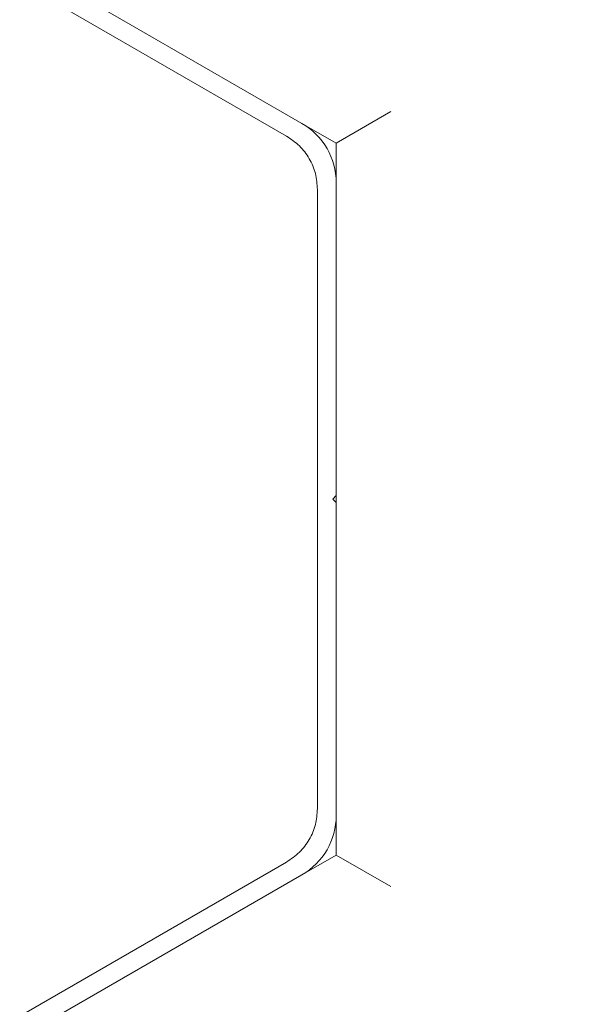
# Model space of a CAD drawing. Units: millimetres. Extents: x 3.5 to 14.1, y 4.5 to 14.9.
# Drawn here: x 10.9 to 10.9, y 9.5 to 9.6 of the extents above; entities that cross this region are included whole.
import ezdxf

# ---------------------------------------------------------------- set-up
doc = ezdxf.new("R2010")
doc.units = ezdxf.units.MM
doc.styles.add('SLDTEXTSTYLE0', font='TXT', dxfattribs={"width": 0.75})
doc.dimstyles.new('SLDDIMSTYLE2', dxfattribs={"dimtxt": 0.15875, "dimasz": 0.08, "dimexe": 0, "dimexo": 0.0625, "dimgap": 0.0396875, "dimtad": 2, "dimdec": 0, "dimlfac": 100, "dimrnd": 1e-09, "dimzin": 12, "dimdsep": 46, "dimtxsty": 'SLDTEXTSTYLE0', "dimblk1": 'DOT', "dimblk2": 'DOT', "dimsah": 1, "dimcen": 0.09, "dimse1": 1, "dimse2": 1, "dimadec": 0, "dimazin": 3, "dimtfac": 1, "dimtdec": 0, "dimtofl": 0, "dimtmove": 0, "dimatfit": 3, "dimldrblk": 'DOT', "dimfxl": 0, "dimfrac": 2, "dimtolj": 1, "dimtzin": 12, "dimarcsym": 0})

# ---------------------------------------------------------------- blocks, each defined once
blk = doc.blocks.new('_DOT')
at = {"color": 0, "linetype": 'ByBlock', "lineweight": -2}
blk.add_line((-0.5, 0), (-1, 0), dxfattribs=at)
at = {"color": 0, "linetype": 'ByBlock', "const_width": 0.5}
blk.add_lwpolyline([(-0.25, 0, 1), (0.25, 0, 1)], format="xyb", close=True, dxfattribs=at)
blk = doc.blocks.new('_D_5')
at = {"color": 7, "linetype": 'Continuous', "lineweight": 0}
blk.add_line((12.03103986994537, 14.66012626216382), (5.397985742987815, 14.66012626216382), dxfattribs=at)
at = {"color": 7, "linetype": 'Continuous', "lineweight": 0, "xscale": 0.08, "yscale": 0.08, "rotation": 180.0000000000004}
blk.add_blockref('_DOT', (5.397985742987815, 14.66012626216382), dxfattribs=at)
at = {"color": 7, "linetype": 'Continuous', "lineweight": 0, "xscale": 0.08, "yscale": 0.08}
blk.add_blockref('_DOT', (12.03103986994537, 14.66012626216382), dxfattribs=at)
at = {"color": 7, "linetype": 'Continuous', "lineweight": 0, "insert": (8.538564889306947, 14.86476574256956), "char_height": 0.15875, "attachment_point": 1, "style": 'SLDTEXTSTYLE0'}
blk.add_mtext('663', dxfattribs=at)

msp = doc.modelspace()

# ---------------------------------------------------------------- linework, layer by layer
at = {"color": 7, "linetype": 'Continuous', "lineweight": 15}
for p, q in [((10.88085163223356, 9.587385531755228), (10.92001892783425, 9.564772283069892)), ((10.92113495322282, 9.565705295781925), (10.90133479907537, 9.57713692010895)), ((10.92363495322281, 9.564261920108951), (10.92763495322281, 9.566571321185709)), ((10.92363495322281, 9.564261920108951), (10.92113495322282, 9.565705295781923)), ((10.92363495322281, 9.561375168763004), (10.92363495322281, 9.564261920108951)), ((10.92226892781902, 9.560875168762932), (10.92226892781902, 9.515648671454962)), ((10.92363495322282, 9.53851192010895), (10.92363495322282, 9.561375168763004)), ((10.92363495322282, 9.53851192010895), (10.92338495322282, 9.538261920108951)), ((10.92363495322282, 9.538011920108952), (10.92363495322282, 9.538511920108952)), ((10.92338495322282, 9.538261920108951), (10.92363495322282, 9.538011920108952)), ((10.92363495322282, 9.5151486714549), (10.92363495322282, 9.538011920108952)), ((10.92363495322282, 9.51226192010895), (10.92363495322282, 9.5151486714549)), ((10.92113495322282, 9.510818544435978), (10.92363495322282, 9.51226192010895)), ((10.92363495322282, 9.51226192010895), (10.92763495322282, 9.509952519032192)), ((10.92001892782059, 9.511751557140121), (10.88085163230003, 9.489138308501047)), ((10.90133479907537, 9.49938692010895), (10.92113495322282, 9.510818544435978))]:
    msp.add_line(p, q, dxfattribs=at)
for centre, radius, start, end in [((10.91863495322282, 9.561375168763004), 0.004999999999999005, 0, 59.9999999999987), ((10.91863495322282, 9.5151486714549), 0.005000000000000346, 299.9999999999919, 0)]:
    msp.add_arc(centre, radius, start, end, dxfattribs=at)
for points in [[(10.92226892781902, 9.56087516876293), (10.92223923198075, 9.56126812401166), (10.92217984030419, 9.562054034509114), (10.92170527519524, 9.563147819969595), (10.92099531175854, 9.56410569814282), (10.92034438914272, 9.564550088094856), (10.92001892783481, 9.564772283070873)], [(10.92001892782562, 9.511751557141746), (10.92034438913475, 9.511973752117555), (10.92099531175302, 9.512418142069173), (10.92170527519274, 9.513376020243571), (10.92217984030378, 9.51446980570613), (10.92223923198061, 9.515255716205353), (10.92226892781902, 9.515648671454963)]]:
    msp.add_open_spline(points, degree=3, dxfattribs=at)

# ---------------------------------------------------------------- dimensions: what is measured, and where the dimension line sits
at = {"color": 7, "linetype": 'Continuous', "lineweight": 0}
dim = msp.add_linear_dim(base=(12.03103986994537, 14.66012626216382), p1=(5.397985742987815, 11.92612301658916), p2=(12.03103986994537, 9.226618993059125), dimstyle='SLDDIMSTYLE2', dxfattribs=at)
dim.commit()
dim.dimension.update_dxf_attribs({"geometry": '_D_5', "text_midpoint": (8.714512806466594, 14.66012626216382), "dimtype": 160})

doc.saveas('drawing.dxf')
